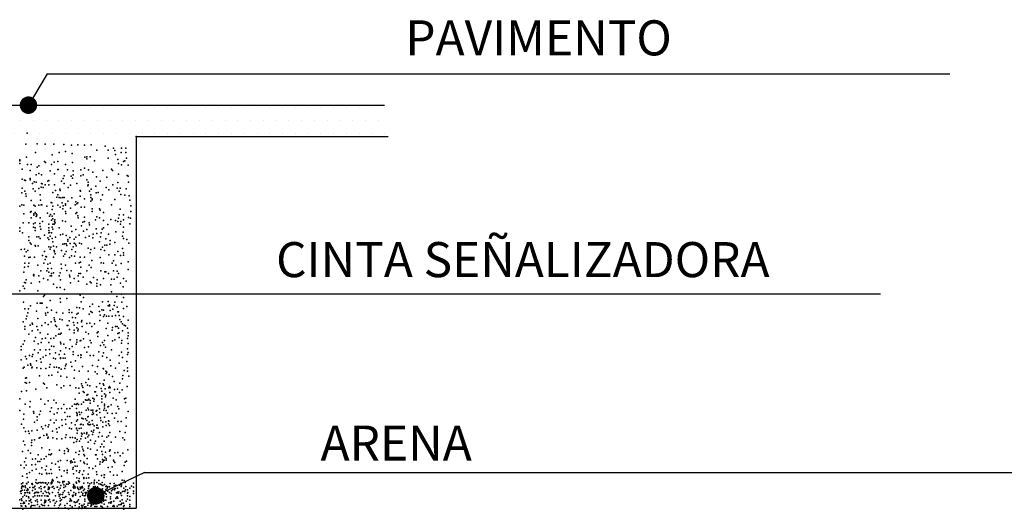
# Model space of a CAD drawing. Units: millimetres. Extents: x 223 to 260.4, y 136.1 to 162.
# Drawn here: x 231.2 to 236.8, y 154.9 to 157.7 of the extents above; entities that cross this region are included whole.
import ezdxf
from ezdxf.enums import TextEntityAlignment as Align

# ---------------------------------------------------------------- set-up
doc = ezdxf.new("R2010")
doc.units = ezdxf.units.MM
for name, color, linetype in [('013', 4, 'Continuous'), ('025', 5, 'Continuous'), ('035', 7, 'Continuous'), ('050', 3, 'Continuous')]:
    doc.layers.add(name, color=color, linetype=linetype)
doc.styles.add('arial', font='ARIAL.TTF')

msp = doc.modelspace()

# ---------------------------------------------------------------- hatches: boundary and pattern name
h = msp.add_hatch()
h.set_pattern_fill('DOTS', color=256, scale=1.166667, style=0)
h.set_pattern_definition([(0, (-56.46791, 232.79902), (0.036458333, 0.072916667), [0, -0.072916667])])
h.paths.add_polyline_path([(228.0686, 157.2512), (228.0686, 157.0179), (229.502, 157.0179), (229.502, 157.2512)])
h.paths.add_polyline_path([(229.502, 157.2512), (229.502, 157.0179), (231.8353, 157.0179), (231.8353, 157.2512)])
h.paths.add_polyline_path([(233.2686, 157.0179), (233.2686, 157.2512), (231.8353, 157.2512), (231.8353, 157.0179)])

# ---------------------------------------------------------------- linework, layer by layer
at = {"color": 4}
for p, q in [((231.3393, 157.3773), (231.2248, 157.1844)), ((231.8953, 155.1032), (231.6171, 154.9712))]:
    msp.add_line(p, q, dxfattribs=at)
msp.add_line((231.8467, 157.0196), (231.8473, 154.9011))
at = {"color": 2}
for p in [(231.2248, 157.0386), (231.8467, 157.0196), (231.8467, 157.0196), (231.8467, 157.0196), (231.8467, 157.0196), (231.8467, 157.0196), (231.8467, 157.0196), (231.8467, 157.0196), (231.8467, 157.0196), (231.8467, 157.0196), (231.2181, 156.9759), (231.2736, 156.9282), (231.2832, 156.9776), (231.3278, 156.9759), (231.3775, 156.9759), (231.4083, 156.9279), (231.4357, 156.9742), (231.4453, 156.9345), (231.4786, 156.9708), (231.5145, 156.9725), (231.5522, 156.9708), (231.5899, 156.9725), (231.6234, 156.9409), (231.6705, 156.9639), (231.687, 156.9409), (231.7184, 156.9536), (231.7251, 156.9391), (231.7615, 156.9282), (231.763, 156.9536), (231.7887, 156.9536), (231.7887, 156.9279), (231.1839, 156.8864), (231.1841, 156.8814), (231.2215, 156.9023), (231.3245, 156.8773), (231.3308, 156.871), (231.369, 156.9155), (231.3791, 156.8736), (231.4008, 156.8773), (231.482, 156.9228), (231.4835, 156.871), (231.5539, 156.9011), (231.5659, 156.9046), (231.5659, 156.8926), (231.5848, 156.904), (231.6105, 156.8817), (231.687, 156.8964), (231.7288, 156.9173), (231.7433, 156.8882), (231.776, 156.8773), (231.7834, 156.8809), (231.7921, 156.8954), (231.1839, 156.8653), (231.1973, 156.8329), (231.2274, 156.8597), (231.2418, 156.8265), (231.249, 156.8597), (231.2832, 156.8446), (231.2927, 156.8519), (231.3574, 156.8236), (231.3646, 156.8597), (231.4007, 156.8308), (231.4032, 156.8309), (231.4439, 156.8595), (231.4556, 156.83), (231.4873, 156.8236), (231.5317, 156.8303), (231.5534, 156.8392), (231.5756, 156.8303), (231.6002, 156.8155), (231.6568, 156.8252), (231.7061, 156.8329), (231.7124, 156.8265), (231.747, 156.8664), (231.7633, 156.8583), (231.8016, 156.8554), (231.1973, 156.7757), (231.2103, 156.7705), (231.2163, 156.7693), (231.2418, 156.7803), (231.2418, 156.7731), (231.2661, 156.7607), (231.2779, 156.802), (231.2779, 156.7587), (231.2918, 156.8087), (231.3068, 156.802), (231.3429, 156.7659), (231.3499, 156.7693), (231.3817, 156.8074), (231.4223, 156.7659), (231.4306, 156.7796), (231.4368, 156.7948), (231.4775, 156.7936), (231.4835, 156.782), (231.4878, 156.801), (231.5317, 156.795), (231.5451, 156.802), (231.5668, 156.7731), (231.574, 156.7587), (231.6208, 156.7899), (231.6413, 156.7659), (231.6807, 156.7875), (231.7433, 156.7572), (231.747, 156.8045), (231.7956, 156.7978), (231.8016, 156.7936), (231.8041, 156.7584), (231.1952, 156.6987), (231.1973, 156.7248), (231.2129, 156.7082), (231.2563, 156.7515), (231.2592, 156.7214), (231.2707, 156.7082), (231.2924, 156.7226), (231.3054, 156.7312), (231.3068, 156.7515), (231.3117, 156.7502), (231.3175, 156.7282), (231.3285, 156.7443), (231.3501, 156.7443), (231.3718, 156.701), (231.3817, 156.7439), (231.3881, 156.7121), (231.4117, 156.7196), (231.4135, 156.7121), (231.4368, 156.7515), (231.4597, 156.7282), (231.4732, 156.7426), (231.509, 156.7515), (231.528, 156.7121), (231.5307, 156.7082), (231.5725, 156.7375), (231.574, 156.7443), (231.5812, 156.7082), (231.5916, 156.7185), (231.6173, 156.737), (231.6194, 156.6987), (231.6317, 156.701), (231.6773, 156.7282), (231.691, 156.7162), (231.715, 156.7447), (231.7397, 156.7244), (231.751, 156.7071), (231.7569, 156.7248), (231.7907, 156.7208), (231.2181, 156.6923), (231.2202, 156.6793), (231.2481, 156.6549), (231.299, 156.6867), (231.299, 156.6867), (231.3021, 156.6563), (231.362, 156.6426), (231.3944, 156.674), (231.4007, 156.6865), (231.4079, 156.6721), (231.4186, 156.67), (231.4296, 156.6721), (231.4368, 156.6721), (231.4584, 156.6505), (231.4803, 156.67), (231.503, 156.648), (231.528, 156.6803), (231.5523, 156.6649), (231.5884, 156.6865), (231.5884, 156.6721), (231.5884, 156.6505), (231.5956, 156.6649), (231.5956, 156.6577), (231.6462, 156.6577), (231.6552, 156.6867), (231.7253, 156.6597), (231.7596, 156.6882), (231.7834, 156.6844), (231.8075, 156.6814), (231.811, 156.6557), (231.1841, 156.6216), (231.1958, 156.6306), (231.2057, 156.6288), (231.2455, 156.5878), (231.249, 156.5927), (231.2635, 156.6288), (231.2635, 156.6288), (231.2635, 156.6288), (231.2635, 156.6288), (231.2707, 156.6216), (231.2924, 156.6288), (231.3054, 156.6295), (231.3099, 156.6298), (231.3372, 156.6231), (231.3672, 156.6409), (231.369, 156.6041), (231.3718, 156.6216), (231.4007, 156.6288), (231.4135, 156.6168), (231.4254, 156.6409), (231.4296, 156.6072), (231.4306, 156.6238), (231.444, 156.636), (231.444, 156.6288), (231.444, 156.5927), (231.4732, 156.611), (231.4991, 156.6306), (231.509, 156.636), (231.5153, 156.6422), (231.5343, 156.6168), (231.5534, 156.6168), (231.5956, 156.6072), (231.5956, 156.5927), (231.639, 156.6072), (231.6431, 156.5998), (231.7061, 156.6295), (231.7561, 156.6049), (231.8178, 156.6249), (231.8178, 156.5923), (231.2057, 156.5783), (231.249, 156.5567), (231.263, 156.5703), (231.2635, 156.5783), (231.2707, 156.5855), (231.2779, 156.5783), (231.2779, 156.5639), (231.2788, 156.565), (231.2799, 156.5723), (231.2996, 156.5567), (231.3136, 156.5352), (231.3415, 156.5818), (231.3526, 156.565), (231.3586, 156.5758), (231.3646, 156.5422), (231.369, 156.5659), (231.3718, 156.5494), (231.379, 156.5783), (231.3817, 156.5342), (231.3843, 156.5439), (231.4272, 156.5382), (231.4453, 156.5342), (231.446, 156.581), (231.5025, 156.581), (231.509, 156.5855), (231.509, 156.5855), (231.5139, 156.568), (231.5162, 156.5567), (231.543, 156.5316), (231.5523, 156.535), (231.5534, 156.5596), (231.6156, 156.545), (231.6225, 156.5621), (231.639, 156.5567), (231.6606, 156.5855), (231.6615, 156.5405), (231.703, 156.5467), (231.7304, 156.5399), (231.7433, 156.5352), (231.747, 156.5534), (231.7506, 156.5723), (231.7596, 156.5347), (231.775, 156.545), (231.776, 156.5723), (231.8041, 156.5581), (231.8144, 156.5547), (231.1839, 156.4807), (231.1841, 156.4989), (231.2036, 156.5278), (231.2346, 156.5278), (231.2609, 156.5215), (231.2609, 156.5024), (231.2707, 156.5278), (231.2707, 156.4989), (231.2707, 156.4845), (231.2707, 156.4845), (231.2986, 156.5245), (231.2996, 156.5061), (231.3027, 156.4915), (231.3501, 156.5206), (231.3501, 156.4989), (231.3501, 156.4845), (231.3684, 156.5018), (231.3718, 156.5206), (231.3718, 156.4917), (231.379, 156.5206), (231.3862, 156.5278), (231.4079, 156.4989), (231.4771, 156.5087), (231.4801, 156.4773), (231.5025, 156.4885), (231.5357, 156.5097), (231.5467, 156.4806), (231.5661, 156.4897), (231.5794, 156.5279), (231.5814, 156.5159), (231.6194, 156.4941), (231.6534, 156.4917), (231.6606, 156.4989), (231.6851, 156.517), (231.7315, 156.477), (231.7579, 156.5206), (231.776, 156.5024), (231.811, 156.5221), (231.1985, 156.4701), (231.2346, 156.4484), (231.2346, 156.4484), (231.2346, 156.4268), (231.2808, 156.4479), (231.2924, 156.4484), (231.299, 156.4388), (231.3245, 156.4579), (231.3429, 156.4412), (231.3499, 156.4325), (231.3501, 156.4701), (231.3535, 156.4714), (231.3563, 156.4515), (231.3646, 156.4701), (231.3646, 156.4701), (231.369, 156.4388), (231.3718, 156.4196), (231.3881, 156.4452), (231.4152, 156.4594), (231.4296, 156.4629), (231.4475, 156.4544), (231.458, 156.4325), (231.4581, 156.4227), (231.4686, 156.4438), (231.4945, 156.434), (231.5025, 156.4452), (231.5216, 156.4579), (231.5576, 156.4442), (231.5794, 156.4515), (231.6002, 156.4423), (231.6013, 156.4624), (231.6231, 156.4661), (231.639, 156.4196), (231.6448, 156.4474), (231.6486, 156.4697), (231.6741, 156.4369), (231.6895, 156.4629), (231.6997, 156.4261), (231.7697, 156.4515), (231.7725, 156.4733), (231.776, 156.4388), (231.7943, 156.4333), (231.1909, 156.3753), (231.2099, 156.3771), (231.2202, 156.3618), (231.2291, 156.3689), (231.2418, 156.4134), (231.249, 156.4051), (231.2707, 156.3979), (231.2736, 156.3943), (231.2881, 156.3969), (231.3245, 156.3642), (231.3501, 156.3907), (231.3561, 156.3771), (231.3609, 156.3882), (231.3753, 156.3943), (231.379, 156.369), (231.3817, 156.3626), (231.3935, 156.3907), (231.4223, 156.369), (231.4296, 156.4051), (231.4389, 156.4071), (231.4475, 156.4069), (231.4477, 156.3635), (231.4512, 156.3979), (231.4717, 156.4097), (231.4801, 156.3763), (231.4873, 156.3907), (231.4945, 156.4123), (231.5018, 156.4051), (231.5018, 156.3618), (231.506, 156.396), (231.5234, 156.4123), (231.5351, 156.408), (231.574, 156.3835), (231.5884, 156.3763), (231.6101, 156.3835), (231.6462, 156.3763), (231.6552, 156.388), (231.6678, 156.369), (231.6679, 156.4007), (231.6806, 156.4007), (231.6967, 156.4051), (231.7251, 156.4151), (231.7433, 156.3642), (231.7697, 156.3816), (231.8052, 156.4115), (231.21, 156.3371), (231.2352, 156.3293), (231.2418, 156.3308), (231.2678, 156.331), (231.3136, 156.3409), (231.3285, 156.3185), (231.3312, 156.3361), (231.3357, 156.333), (231.3755, 156.3314), (231.386, 156.3498), (231.4326, 156.3371), (231.4411, 156.3481), (231.4665, 156.33), (231.4786, 156.3395), (231.4957, 156.3372), (231.528, 156.3308), (231.5534, 156.3308), (231.5852, 156.3562), (231.594, 156.3118), (231.6413, 156.33), (231.6923, 156.3445), (231.7184, 156.3113), (231.7251, 156.3445), (231.7579, 156.3409), (231.776, 156.3562), (231.776, 156.3435), (231.2099, 156.2748), (231.2129, 156.2969), (231.2318, 156.2779), (231.2346, 156.2969), (231.2863, 156.2863), (231.3027, 156.2535), (231.3212, 156.2969), (231.3372, 156.2545), (231.3429, 156.268), (231.3435, 156.2927), (231.3574, 156.2969), (231.3646, 156.268), (231.4192, 156.2914), (231.4223, 156.268), (231.4453, 156.2863), (231.452, 156.255), (231.4771, 156.2545), (231.5018, 156.2969), (231.5216, 156.299), (231.5307, 156.3041), (231.5317, 156.2748), (231.5661, 156.2545), (231.5789, 156.2863), (231.5916, 156.2736), (231.6462, 156.2536), (231.6488, 156.299), (231.6606, 156.2969), (231.7112, 156.2969), (231.7184, 156.2536), (231.7315, 156.2863), (231.7397, 156.2513), (231.7615, 156.295), (231.8016, 156.3045), (231.8016, 156.2608), (231.2057, 156.2464), (231.2202, 156.2031), (231.2609, 156.2291), (231.2635, 156.232), (231.2635, 156.2247), (231.2924, 156.2247), (231.3181, 156.21), (231.3429, 156.2031), (231.3501, 156.2464), (231.3574, 156.2247), (231.3646, 156.2392), (231.3646, 156.2247), (231.3753, 156.2418), (231.4079, 156.2247), (231.4134, 156.2419), (231.4151, 156.2031), (231.4665, 156.2295), (231.4683, 156.2197), (231.4945, 156.2103), (231.5162, 156.2247), (231.518, 156.194), (231.5197, 156.2385), (231.5307, 156.2392), (231.5451, 156.2175), (231.6048, 156.2163), (231.6245, 156.2031), (231.6615, 156.21), (231.6679, 156.2482), (231.6743, 156.2482), (231.6895, 156.2392), (231.7069, 156.2062), (231.7215, 156.2062), (231.7401, 156.2175), (231.7473, 156.2392), (231.776, 156.21), (231.7907, 156.1953), (231.1845, 156.1401), (231.2036, 156.1656), (231.2099, 156.1871), (231.21, 156.1528), (231.2163, 156.1846), (231.248, 156.1844), (231.2863, 156.1401), (231.2954, 156.1917), (231.3753, 156.1783), (231.3944, 156.1592), (231.4135, 156.1592), (231.4389, 156.1465), (231.4738, 156.1858), (231.5661, 156.1783), (231.5852, 156.191), (231.5916, 156.1846), (231.6231, 156.1822), (231.6231, 156.1662), (231.645, 156.1735), (231.7033, 156.1735), (231.7579, 156.1844), (231.7725, 156.1626), (231.3181, 156.1084), (231.3245, 156.1147), (231.3561, 156.0848), (231.4135, 156.0956), (231.4517, 156.0956), (231.528, 156.1147), (231.5471, 156.102), (231.7061, 156.1338), (231.7379, 156.1084), (231.7633, 156.1211), (231.776, 156.102), (231.8467, 156.1229), (231.2043, 156.0752), (231.2129, 156.0371), (231.2335, 156.0371), (231.2455, 156.0543), (231.283, 156.0702), (231.299, 156.0702), (231.3054, 156.0702), (231.3117, 156.0702), (231.3372, 156.0448), (231.3646, 156.0299), (231.4156, 156.0752), (231.4644, 156.0321), (231.509, 156.0443), (231.5248, 156.0425), (231.5343, 156.0766), (231.5451, 156.0371), (231.5831, 156.0497), (231.5979, 156.0639), (231.6341, 156.0497), (231.6523, 156.0315), (231.6552, 156.0766), (231.6606, 156.0299), (231.6887, 156.0789), (231.6887, 156.0534), (231.696, 156.0607), (231.696, 156.0534), (231.6996, 156.0279), (231.7142, 156.0352), (231.7215, 156.057), (231.7251, 156.0752), (231.7397, 156.0461), (231.7652, 156.0752), (231.776, 156.0385), (231.7943, 156.0497), (231.2202, 155.9794), (231.2232, 155.996), (231.2301, 156.0149), (231.2781, 156.0234), (231.2863, 155.9813), (231.3308, 156.013), (231.3312, 156.0012), (231.3429, 156.0155), (231.379, 155.9866), (231.3817, 155.9749), (231.3935, 156.0155), (231.4117, 155.9789), (231.4262, 155.9749), (231.4293, 156.0117), (231.4648, 155.9686), (231.4657, 156.0155), (231.4801, 156.0155), (231.4835, 155.9876), (231.4835, 155.9876), (231.5018, 155.9866), (231.5089, 156.0067), (231.517, 156.0117), (231.5385, 155.9704), (231.5789, 156.0067), (231.5884, 156.0227), (231.5956, 156.0155), (231.639, 156.0227), (231.6396, 155.9704), (231.6425, 156.0003), (231.6615, 155.994), (231.667, 156.0029), (231.6778, 155.9952), (231.6923, 155.9952), (231.7105, 155.9952), (231.7288, 155.9988), (231.7433, 156.0206), (231.747, 156.0206), (231.7506, 155.9988), (231.7542, 155.977), (231.776, 155.994), (231.8016, 155.9733), (231.2036, 155.9622), (231.2129, 155.9361), (231.2129, 155.9217), (231.2418, 155.9431), (231.2541, 155.9121), (231.2545, 155.9558), (231.2563, 155.9505), (231.2799, 155.9368), (231.2863, 155.9177), (231.3089, 155.9412), (231.3285, 155.9578), (231.3449, 155.9481), (231.3626, 155.9622), (231.3862, 155.965), (231.3881, 155.9431), (231.3929, 155.9361), (231.4079, 155.9217), (231.4546, 155.9412), (231.458, 155.9412), (231.4665, 155.9187), (231.4905, 155.9601), (231.494, 155.9156), (231.4945, 155.9433), (231.509, 155.9289), (231.5128, 155.9567), (231.5162, 155.9217), (231.5351, 155.9635), (231.5394, 155.9369), (231.5659, 155.9532), (231.5831, 155.9551), (231.5951, 155.9361), (231.6105, 155.9515), (231.6773, 155.9258), (231.6859, 155.9549), (231.7105, 155.9151), (231.7124, 155.9304), (231.7288, 155.9369), (231.7288, 155.9369), (231.7397, 155.9369), (231.747, 155.926), (231.7615, 155.9624), (231.7688, 155.9515), (231.7797, 155.9442), (231.787, 155.9406), (231.7979, 155.926), (231.2352, 155.8933), (231.2736, 155.8732), (231.2999, 155.9011), (231.3117, 155.8669), (231.3295, 155.8693), (231.3435, 155.8923), (231.3609, 155.8678), (231.3775, 155.8693), (231.3901, 155.8823), (231.4046, 155.8933), (231.4135, 155.8923), (231.4199, 155.8986), (231.4707, 155.8605), (231.4945, 155.9), (231.5089, 155.8605), (231.5153, 155.9113), (231.5317, 155.8573), (231.5471, 155.8669), (231.5598, 155.905), (231.5756, 155.8948), (231.5848, 155.8573), (231.6242, 155.9001), (231.6297, 155.8796), (231.6311, 155.9053), (231.6668, 155.8569), (231.6851, 155.886), (231.7251, 155.8605), (231.7433, 155.8969), (231.7506, 155.9005), (231.7506, 155.8732), (231.7652, 155.8569), (231.7697, 155.9113), (231.7979, 155.8678), (231.8016, 155.9005), (231.8016, 155.8823), (231.1909, 155.8224), (231.1909, 155.8033), (231.2036, 155.8351), (231.21, 155.8541), (231.2661, 155.8522), (231.2678, 155.8026), (231.2884, 155.8368), (231.299, 155.8033), (231.3055, 155.8454), (231.3312, 155.8043), (231.35, 155.8459), (231.3526, 155.8062), (231.3646, 155.8241), (231.3775, 155.8231), (231.4152, 155.8471), (231.4186, 155.8385), (231.434, 155.8351), (231.446, 155.8145), (231.4666, 155.8094), (231.482, 155.8231), (231.506, 155.8351), (231.5089, 155.8478), (231.528, 155.8541), (231.553, 155.8168), (231.5762, 155.8197), (231.5916, 155.8436), (231.645, 155.8278), (231.6559, 155.8459), (231.6632, 155.8314), (231.6722, 155.818), (231.7064, 155.8026), (231.7124, 155.8541), (231.7633, 155.8414), (231.7979, 155.8096), (231.7979, 155.8096), (231.8016, 155.8387), (231.1909, 155.7461), (231.2164, 155.7649), (231.2227, 155.7525), (231.2387, 155.7717), (231.2545, 155.7652), (231.2575, 155.7769), (231.2884, 155.7871), (231.3021, 155.7529), (231.3175, 155.7615), (231.3329, 155.7717), (231.3552, 155.7803), (231.3757, 155.7563), (231.3877, 155.7871), (231.3881, 155.7525), (231.4083, 155.7768), (231.4152, 155.7974), (231.4152, 155.758), (231.4159, 155.7535), (231.4301, 155.755), (231.4389, 155.7779), (231.4426, 155.7563), (231.4873, 155.7918), (231.4888, 155.7769), (231.5162, 155.7702), (231.5319, 155.7746), (231.5319, 155.7588), (231.5334, 155.7734), (231.5661, 155.7906), (231.5852, 155.7715), (231.6043, 155.7715), (231.6328, 155.7443), (231.6341, 155.7924), (231.655, 155.7666), (231.6619, 155.7871), (231.6806, 155.7588), (231.6996, 155.7443), (231.7506, 155.7715), (231.7633, 155.7906), (231.7697, 155.7588), (231.7979, 155.7768), (231.8016, 155.7877), (231.2027, 155.6998), (231.208, 155.704), (231.2301, 155.7152), (231.2455, 155.7238), (231.2472, 155.7167), (231.2517, 155.7004), (231.2541, 155.705), (231.2781, 155.7409), (231.2799, 155.7016), (231.3027, 155.6967), (231.3054, 155.7334), (231.3318, 155.6967), (231.3536, 155.704), (231.3561, 155.7194), (231.3791, 155.704), (231.3937, 155.704), (231.4071, 155.7016), (231.4083, 155.7004), (231.4192, 155.6931), (231.4411, 155.6967), (231.4447, 155.7113), (231.4483, 155.7222), (231.4739, 155.7325), (231.4803, 155.7084), (231.4957, 155.6878), (231.5008, 155.7409), (231.5407, 155.708), (231.5979, 155.7143), (231.6276, 155.7084), (231.6585, 155.6964), (231.6615, 155.6953), (231.703, 155.7118), (231.7304, 155.6981), (231.7506, 155.727), (231.7943, 155.7368), (231.7979, 155.7004), (231.2164, 155.6416), (231.2227, 155.6444), (231.2969, 155.6553), (231.35, 155.657), (231.3672, 155.6587), (231.4008, 155.6762), (231.4169, 155.6536), (231.4529, 155.6467), (231.494, 155.6416), (231.5231, 155.6827), (231.5728, 155.6827), (231.5762, 155.6365), (231.6139, 155.6776), (231.6242, 155.6673), (231.6743, 155.6826), (231.6756, 155.669), (231.6806, 155.6762), (231.6933, 155.6635), (231.7124, 155.6508), (231.7697, 155.6381), (231.7716, 155.657), (231.7784, 155.6861), (231.7979, 155.6822), (231.8052, 155.6531), (231.2147, 155.6176), (231.2227, 155.6126), (231.2391, 155.617), (231.2755, 155.5789), (231.3181, 155.6126), (231.3243, 155.6074), (231.3372, 155.5872), (231.3946, 155.6039), (231.4199, 155.5872), (231.4357, 155.5988), (231.4717, 155.6005), (231.5025, 155.5872), (231.52, 155.5857), (231.5364, 155.6102), (231.5391, 155.5984), (231.5436, 155.5885), (231.5609, 155.617), (231.5691, 155.6025), (231.5836, 155.5984), (231.6222, 155.5922), (231.6408, 155.6112), (231.6408, 155.6112), (231.6479, 155.5836), (231.6591, 155.6102), (231.6633, 155.6024), (231.6653, 155.6296), (231.6702, 155.5802), (231.6925, 155.5871), (231.6959, 155.5939), (231.6997, 155.5872), (231.7219, 155.6228), (231.7233, 155.5768), (231.7405, 155.5787), (231.7544, 155.6125), (231.7679, 155.5751), (231.797, 155.5939), (231.1843, 155.5238), (231.1942, 155.565), (231.222, 155.569), (231.3044, 155.5213), (231.4993, 155.5213), (231.5216, 155.5555), (231.5454, 155.5667), (231.5503, 155.5597), (231.5653, 155.5452), (231.5725, 155.5491), (231.5772, 155.5222), (231.6004, 155.5286), (231.6077, 155.5213), (231.6119, 155.5648), (231.6154, 155.5648), (231.6239, 155.5423), (231.6514, 155.5391), (231.6519, 155.5669), (231.6519, 155.5236), (231.6664, 155.5524), (231.6726, 155.5349), (231.6736, 155.5452), (231.6968, 155.5605), (231.7172, 155.5285), (231.7525, 155.5597), (231.7816, 155.5237), (231.7884, 155.5288), (231.2135, 155.4944), (231.2408, 155.4776), (231.2428, 155.509), (231.3267, 155.493), (231.3455, 155.5118), (231.365, 155.4729), (231.3778, 155.5174), (231.3913, 155.5007), (231.4032, 155.4665), (231.4209, 155.469), (231.435, 155.4919), (231.4524, 155.4674), (231.4689, 155.469), (231.4815, 155.482), (231.4961, 155.4929), (231.5049, 155.4919), (231.5074, 155.4695), (231.5113, 155.4983), (231.5183, 155.4913), (231.5348, 155.4929), (231.5474, 155.5059), (231.558, 155.5184), (231.562, 155.5168), (231.5709, 155.5158), (231.5725, 155.4706), (231.5854, 155.5152), (231.586, 155.4997), (231.6067, 155.511), (231.6281, 155.4841), (231.6385, 155.4665), (231.6512, 155.5047), (231.6663, 155.4841), (231.6663, 155.4713), (231.667, 155.4944), (231.6854, 155.4777), (231.6891, 155.4809), (231.7044, 155.4904), (231.7329, 155.5183), (231.7422, 155.4809), (231.749, 155.4672), (231.7871, 155.5031), (231.1843, 155.457), (231.205, 155.4073), (231.2066, 155.4365), (231.2614, 155.4519), (231.2633, 155.4433), (231.2824, 155.422), (231.2951, 155.4347), (231.3014, 155.4538), (231.3575, 155.4519), (231.3798, 155.4365), (231.3969, 155.445), (231.4415, 155.4456), (231.456, 155.4238), (231.4689, 155.4228), (231.5066, 155.4467), (231.51, 155.4382), (231.51, 155.4298), (231.522, 155.4477), (231.5255, 155.4347), (231.5348, 155.4466), (231.5374, 155.4142), (231.5451, 155.4107), (231.558, 155.4091), (231.5622, 155.4602), (231.5725, 155.421), (231.5734, 155.4228), (231.576, 155.4621), (231.5914, 155.4586), (231.5974, 155.4347), (231.6003, 155.4602), (231.6003, 155.4475), (231.6034, 155.4381), (231.6194, 155.4538), (231.6231, 155.457), (231.6239, 155.433), (231.6394, 155.4466), (231.6444, 155.4164), (231.6447, 155.4154), (231.6633, 155.4586), (231.6677, 155.4193), (231.6762, 155.457), (231.6831, 155.4433), (231.7104, 155.4403), (231.7235, 155.4141), (231.7336, 155.4432), (231.7914, 155.416), (231.8024, 155.4513), (231.1938, 155.3801), (231.206, 155.3585), (231.2683, 155.3915), (231.2824, 155.403), (231.3078, 155.3645), (231.3142, 155.3521), (231.3301, 155.3714), (231.346, 155.3648), (231.349, 155.3765), (231.3592, 155.4022), (231.3798, 155.3868), (231.3905, 155.403), (231.3935, 155.3526), (231.4089, 155.3611), (231.4226, 155.4039), (231.4244, 155.3714), (231.4441, 155.4059), (231.4466, 155.38), (231.4672, 155.356), (231.4792, 155.3868), (231.4795, 155.3521), (231.4997, 155.3765), (231.5066, 155.3971), (231.5066, 155.3577), (231.5073, 155.3532), (231.5126, 155.4038), (231.5216, 155.3546), (231.5304, 155.3775), (231.5331, 155.3799), (231.534, 155.356), (231.5454, 155.376), (231.5657, 155.4004), (231.5725, 155.3816), (231.5733, 155.3771), (231.5788, 155.3915), (231.5803, 155.3765), (231.5875, 155.3785), (231.5963, 155.4014), (231.5999, 155.3799), (231.6077, 155.3698), (231.6234, 155.3743), (231.6234, 155.3585), (231.6248, 155.3731), (231.6313, 155.356), (231.6462, 155.4004), (231.6576, 155.3903), (231.6582, 155.3645), (231.6736, 155.3937), (231.6767, 155.3712), (231.6893, 155.3982), (231.6893, 155.3824), (231.6908, 155.397), (231.6957, 155.3712), (231.7426, 155.3951), (231.7617, 155.3951), (231.7901, 155.3679), (231.2153, 155.3371), (231.2324, 155.3389), (231.2375, 155.3255), (231.253, 155.3423), (231.2824, 155.3458), (231.2941, 155.2995), (231.2994, 155.3037), (231.3215, 155.3149), (231.337, 155.3234), (231.3386, 155.3163), (231.3431, 155.3), (231.3455, 155.3046), (231.3695, 155.3406), (231.3714, 155.3013), (231.3941, 155.2964), (231.3968, 155.3331), (231.4232, 155.2964), (231.4451, 155.3037), (231.4476, 155.319), (231.4706, 155.3037), (231.4852, 155.3037), (231.4986, 155.3013), (231.4997, 155.3), (231.511, 155.3276), (231.5135, 155.3429), (231.5325, 155.2964), (231.5361, 155.311), (231.5365, 155.3276), (231.5398, 155.3219), (231.5511, 155.3276), (231.5582, 155.2998), (231.5645, 155.3252), (231.5654, 155.3321), (231.5657, 155.3239), (231.5717, 155.308), (231.5766, 155.3167), (231.5923, 155.3406), (231.5984, 155.3203), (231.6021, 155.3349), (231.6057, 155.3458), (231.6321, 155.3076), (231.6376, 155.3319), (231.6531, 155.3114), (231.6805, 155.3062), (231.6894, 155.314), (231.6981, 155.3315), (231.7302, 155.3062), (231.7553, 155.3379), (231.7713, 155.3011), (231.785, 155.3319), (231.205, 155.2824), (231.2121, 155.2621), (231.2496, 155.2755), (231.2497, 155.2581), (231.253, 155.2875), (231.2684, 155.2909), (231.3091, 155.2443), (231.4534, 155.2415), (231.4922, 155.2759), (231.5074, 155.2806), (231.5106, 155.2928), (231.5246, 155.2823), (231.5397, 155.2496), (231.5424, 155.2379), (231.5724, 155.2419), (231.5742, 155.2771), (231.5869, 155.2379), (231.5871, 155.2875), (231.6102, 155.2703), (231.6146, 155.2824), (231.6442, 155.2506), (231.6442, 155.2506), (231.6514, 155.2652), (231.6625, 155.2496), (231.6642, 155.2824), (231.7054, 155.2772), (231.7816, 155.2908), (231.1985, 155.2247), (231.218, 155.1858), (231.2308, 155.2303), (231.2443, 155.2136), (231.2739, 155.1819), (231.288, 155.2048), (231.3219, 155.1819), (231.3345, 155.1949), (231.3491, 155.2058), (231.3524, 155.2342), (231.358, 155.2048), (231.3643, 155.2112), (231.411, 155.2313), (231.4384, 155.2281), (231.439, 155.2126), (231.4597, 155.2239), (231.4607, 155.2342), (231.5042, 155.2176), (231.52, 155.2073), (231.5233, 155.2252), (231.547, 155.228), (231.5488, 155.2061), (231.5536, 155.1991), (231.5686, 155.1847), (231.6153, 155.2043), (231.6187, 155.2043), (231.6256, 155.2317), (231.6273, 155.1817), (231.6513, 155.2231), (231.6553, 155.2063), (231.6697, 155.1919), (231.6735, 155.2197), (231.6769, 155.1847), (231.6958, 155.2265), (231.6992, 155.2334), (231.7001, 155.1999), (231.7267, 155.2162), (231.7438, 155.2181), (231.7558, 155.1991), (231.7712, 155.2145), (231.8003, 155.2334), (231.1889, 155.1454), (231.2094, 155.13), (231.2105, 155.1648), (231.2201, 155.1462), (231.2523, 155.1471), (231.2562, 155.1794), (231.2737, 155.1491), (231.2857, 155.167), (231.2985, 155.166), (231.3054, 155.1804), (231.3088, 155.13), (231.3362, 155.1403), (231.3671, 155.1574), (231.3876, 155.1523), (231.4031, 155.166), (231.4084, 155.1347), (231.4152, 155.1731), (231.4534, 155.1731), (231.4724, 155.1667), (231.4741, 155.1596), (231.4761, 155.1699), (231.484, 155.1626), (231.4872, 155.1335), (231.4915, 155.1794), (231.4973, 155.1625), (231.4986, 155.1408), (231.5115, 155.1398), (231.5292, 155.1699), (231.5492, 155.1637), (231.5526, 155.1552), (231.568, 155.1518), (231.58, 155.1312), (231.6006, 155.1261), (231.616, 155.1398), (231.64, 155.1518), (231.6429, 155.1645), (231.6547, 155.1786), (231.6553, 155.163), (231.662, 155.1708), (231.6657, 155.174), (231.676, 155.1744), (231.687, 155.1334), (231.7102, 155.1363), (231.7188, 155.174), (231.7205, 155.168), (231.7257, 155.1603), (231.779, 155.1444), (231.7849, 155.1632), (231.7918, 155.1683), (231.1992, 155.0838), (231.2231, 155.0958), (231.2265, 155.0763), (231.2386, 155.1043), (231.254, 155.1146), (231.2763, 155.1231), (231.2968, 155.0992), (231.3091, 155.0953), (231.3294, 155.1197), (231.3362, 155.1009), (231.337, 155.0964), (231.3512, 155.0978), (231.36, 155.1207), (231.3637, 155.0992), (231.395, 155.0753), (231.4099, 155.1197), (231.4219, 155.0838), (231.4373, 155.113), (231.453, 155.1175), (231.453, 155.1017), (231.4545, 155.1163), (231.4866, 155.1229), (231.4892, 155.097), (231.5063, 155.1144), (231.5098, 155.073), (231.5217, 155.1038), (231.5221, 155.0691), (231.5254, 155.1144), (231.5423, 155.0935), (231.5492, 155.1141), (231.5492, 155.0747), (231.5499, 155.0702), (231.5641, 155.0716), (231.5729, 155.0946), (231.5766, 155.073), (231.6213, 155.1085), (231.6228, 155.0935), (231.6502, 155.0868), (231.6659, 155.0913), (231.6659, 155.0755), (231.6674, 155.0901), (231.7001, 155.1073), (231.7192, 155.0882), (231.7383, 155.0882), (231.7681, 155.1091), (231.1938, 155.0399), (231.1942, 155.0147), (231.1949, 155.0223), (231.1986, 155.0278), (231.201, 155.0445), (231.2048, 155.0241), (231.2146, 155.0289), (231.2157, 155.019), (231.2227, 155.041), (231.2237, 155.0396), (231.2315, 155.0497), (231.2414, 155.0185), (231.2529, 155.0396), (231.2541, 155.041), (231.2556, 155.0355), (231.2585, 155.0179), (231.2644, 155.0179), (231.2688, 155.0256), (231.2747, 155.0469), (231.2772, 155.0622), (231.2819, 155.041), (231.2907, 155.0453), (231.294, 155.0168), (231.3002, 155.0469), (231.3032, 155.0241), (231.3061, 155.0453), (231.3148, 155.0469), (231.317, 155.0453), (231.3219, 155.0191), (231.3269, 155.0223), (231.3282, 155.0445), (231.3294, 155.0432), (231.3313, 155.0453), (231.3403, 155.036), (231.3477, 155.0453), (231.3477, 155.0212), (231.3537, 155.0185), (231.362, 155.0453), (231.362, 155.0443), (231.3621, 155.0396), (231.3658, 155.0542), (231.3675, 155.0443), (231.3678, 155.0213), (231.3694, 155.0651), (231.3741, 155.0245), (231.3742, 155.0571), (231.396, 155.0201), (231.3987, 155.0213), (231.4014, 155.0512), (231.4092, 155.0464), (231.4147, 155.0147), (231.4168, 155.0307), (231.4289, 155.0443), (231.4292, 155.0532), (231.4344, 155.0333), (231.4352, 155.0185), (231.4371, 155.0532), (231.4436, 155.0241), (231.4442, 155.0256), (231.4509, 155.0377), (231.4596, 155.0377), (231.4618, 155.0508), (231.4673, 155.0432), (231.4877, 155.0207), (231.4901, 155.036), (231.4914, 155.0157), (231.4925, 155.0289), (231.4939, 155.0256), (231.497, 155.0241), (231.4991, 155.0168), (231.5054, 155.0489), (231.5079, 155.0432), (231.5131, 155.0207), (231.519, 155.0572), (231.5226, 155.0506), (231.5236, 155.0532), (231.5277, 155.0207), (231.5342, 155.0158), (231.535, 155.0204), (231.5391, 155.0241), (231.5411, 155.0183), (231.5423, 155.0171), (231.5485, 155.0432), (231.5723, 155.0454), (231.5751, 155.0134), (231.5757, 155.0269), (231.5757, 155.0157), (231.5787, 155.028), (231.5823, 155.0389), (231.5924, 155.0443), (231.6033, 155.0223), (231.6079, 155.0491), (231.6083, 155.0386), (231.6094, 155.0213), (231.61, 155.0611), (231.6143, 155.025), (231.6231, 155.0464), (231.6275, 155.0223), (231.634, 155.0388), (231.6348, 155.0576), (231.645, 155.0377), (231.6494, 155.0334), (231.6527, 155.0464), (231.6571, 155.03), (231.6669, 155.0366), (231.6747, 155.0246), (231.6779, 155.0267), (231.6824, 155.0157), (231.6856, 155.0223), (231.6955, 155.0223), (231.6998, 155.041), (231.7218, 155.0289), (231.7229, 155.041), (231.7319, 155.031), (231.7414, 155.0157), (231.7525, 155.0311), (231.7569, 155.0366), (231.7602, 155.041), (231.7616, 155.025), (231.7646, 155.0333), (231.7779, 155.0157), (231.7796, 155.0591), (231.7854, 155.0475), (231.7892, 155.0241), (231.8116, 155.0157), (231.8201, 155.0269), (231.8326, 155.0432), (231.8326, 155.0212), (231.1883, 154.996), (231.1905, 155.0004), (231.192, 154.9851), (231.1971, 155.0037), (231.2013, 154.9658), (231.2101, 154.9746), (231.2102, 155.0026), (231.2124, 154.9884), (231.2161, 154.9873), (231.2219, 154.9695), (231.2245, 155.0017), (231.2271, 154.9898), (231.2273, 155.0101), (231.2315, 155.0048), (231.2327, 154.9658), (231.2342, 154.9603), (231.2381, 154.9894), (231.2398, 154.9862), (231.2563, 155.0015), (231.2605, 154.9658), (231.2676, 154.9842), (231.2693, 154.9702), (231.271, 155.0092), (231.271, 154.9905), (231.2808, 154.9916), (231.2821, 154.9898), (231.2847, 154.9702), (231.2907, 154.9905), (231.2956, 154.9702), (231.306, 154.996), (231.3061, 155.0114), (231.3099, 154.9702), (231.3168, 154.9851), (231.3263, 154.9702), (231.328, 154.9971), (231.3357, 154.9905), (231.3406, 154.9702), (231.3406, 154.9691), (231.3453, 155.0073), (231.3461, 154.9691), (231.3466, 154.9905), (231.3481, 155.0129), (231.3509, 155.0101), (231.3528, 154.982), (231.3697, 154.9905), (231.379, 155.0129), (231.3878, 154.9713), (231.4026, 154.9905), (231.4071, 155.0045), (231.4075, 154.9691), (231.4078, 154.978), (231.413, 154.9581), (231.4157, 154.978), (231.4266, 154.9778), (231.4295, 154.9625), (231.4311, 154.9905), (231.438, 154.9988), (231.4382, 154.9625), (231.4459, 154.968), (231.4618, 154.9905), (231.4647, 154.9778), (231.4745, 155.0017), (231.4838, 154.9715), (231.484, 154.9737), (231.4865, 154.968), (231.4875, 154.9747), (231.4925, 154.9905), (231.5012, 154.9754), (231.5022, 154.978), (231.5029, 154.9842), (231.5145, 155.0125), (231.52, 154.9905), (231.5211, 155.0081), (231.5271, 154.968), (231.5307, 155.0101), (231.5348, 154.9929), (231.5406, 154.9747), (231.5441, 154.984), (231.5463, 155.0015), (231.5509, 154.9703), (231.5532, 155.0098), (231.5562, 154.9905), (231.5588, 154.9735), (231.5605, 154.9818), (231.5649, 154.9905), (231.571, 154.9691), (231.5726, 154.9993), (231.5734, 154.9844), (231.5823, 154.9834), (231.5869, 154.9634), (231.5886, 154.9859), (231.5934, 154.9927), (231.5945, 155.0037), (231.6017, 154.9713), (231.6037, 155.0045), (231.6099, 154.9873), (231.6121, 154.9993), (231.6126, 154.9636), (231.6132, 154.9905), (231.6231, 154.996), (231.6236, 154.9625), (231.6275, 155.0103), (231.628, 154.9583), (231.6297, 155.0045), (231.6313, 154.9713), (231.6318, 155.0129), (231.634, 154.9862), (231.635, 154.9849), (231.6403, 155.0045), (231.645, 154.9862), (231.6455, 154.9614), (231.6516, 155.0081), (231.6549, 155.0103), (231.6571, 154.9994), (231.668, 154.9873), (231.6724, 154.9851), (231.674, 155.0073), (231.6761, 154.9798), (231.6785, 154.9658), (231.6856, 154.9982), (231.6947, 154.9898), (231.7015, 154.9658), (231.7053, 154.9851), (231.7068, 154.9994), (231.7133, 155.0073), (231.7217, 155.0101), (231.7245, 155.0045), (231.7274, 155.0129), (231.735, 154.9873), (231.7355, 154.9614), (231.7388, 154.9658), (231.7415, 154.9916), (231.7432, 154.9581), (231.7443, 154.9859), (231.7479, 154.9942), (231.7582, 154.984), (231.7602, 154.9873), (231.764, 154.9724), (231.7701, 154.9949), (231.7788, 154.9971), (231.7835, 154.996), (231.7863, 155.0045), (231.7975, 154.9862), (231.7976, 155.0045), (231.7985, 154.9707), (231.7997, 154.9905), (231.8112, 154.968), (231.8326, 154.9971), (231.8326, 154.9851), (231.1835, 154.9489), (231.1888, 154.9274), (231.191, 154.9132), (231.1932, 154.9537), (231.1943, 154.9439), (231.1947, 154.9121), (231.2031, 154.9265), (231.2059, 154.9349), (231.2101, 154.9296), (231.2167, 154.9143), (231.2184, 154.911), (231.22, 154.9433), (231.2349, 154.9263), (231.2371, 154.9428), (231.243, 154.9428), (231.2462, 154.909), (231.2474, 154.9504), (231.2496, 154.934), (231.2496, 154.9154), (231.2594, 154.9165), (231.2693, 154.9154), (231.2726, 154.9417), (231.2818, 154.9489), (231.2846, 154.9209), (231.2847, 154.9362), (231.2954, 154.9099), (231.3055, 154.9472), (231.3066, 154.9219), (231.3143, 154.9154), (231.3239, 154.9321), (231.3252, 154.9154), (231.3263, 154.9461), (231.3267, 154.9377), (231.3295, 154.9349), (231.3323, 154.9433), (231.3464, 154.9461), (231.3483, 154.9154), (231.3527, 154.9494), (231.3576, 154.9377), (231.3746, 154.945), (231.3773, 154.9461), (231.3812, 154.9154), (231.3857, 154.9293), (231.3933, 154.9395), (231.4052, 154.9027), (231.4097, 154.9154), (231.4138, 154.9433), (231.4166, 154.9237), (231.4222, 154.9489), (231.4404, 154.9154), (231.4433, 154.9027), (231.4531, 154.9265), (231.47, 154.9405), (231.4711, 154.9537), (231.4711, 154.9154), (231.4756, 154.9489), (231.4777, 154.9417), (231.4815, 154.909), (231.4931, 154.9373), (231.4986, 154.9154), (231.4997, 154.9329), (231.5093, 154.9349), (231.5128, 154.9406), (231.5177, 154.9489), (231.5227, 154.9088), (231.5249, 154.9263), (231.5348, 154.9154), (231.5391, 154.9066), (231.5435, 154.9154), (231.5512, 154.9241), (231.552, 154.9092), (231.5543, 154.9517), (231.5543, 154.9405), (231.5609, 154.9083), (231.5721, 154.9176), (231.5732, 154.9285), (231.5819, 154.9472), (231.5824, 154.9293), (231.588, 154.9461), (231.5885, 154.9121), (231.5907, 154.9241), (231.5918, 154.9154), (231.6017, 154.9209), (231.6061, 154.9472), (231.6061, 154.9351), (231.6104, 154.9377), (231.6126, 154.911), (231.6136, 154.9098), (231.6189, 154.9293), (231.6236, 154.911), (231.6302, 154.9329), (231.6335, 154.9351), (231.6357, 154.9548), (231.6466, 154.9121), (231.651, 154.9099), (231.6526, 154.9321), (231.6547, 154.9046), (231.6565, 154.9515), (231.661, 154.9405), (231.6642, 154.9472), (231.6642, 154.923), (231.6741, 154.9472), (231.6839, 154.9099), (231.6919, 154.9321), (231.7003, 154.9349), (231.7004, 154.9537), (231.7031, 154.9293), (231.706, 154.9377), (231.7136, 154.9121), (231.72, 154.9405), (231.7201, 154.9165), (231.7229, 154.9107), (231.7311, 154.9559), (231.7388, 154.9121), (231.7487, 154.9198), (231.7565, 154.9405), (231.7574, 154.9219), (231.7621, 154.9209), (231.7649, 154.9293), (231.7678, 154.9489), (231.7761, 154.911), (231.7762, 154.9293), (231.7783, 154.9154), (231.7902, 154.9405), (231.7987, 154.9517), (231.8112, 154.9461), (231.8112, 154.9219), (231.8112, 154.9099), (231.2005, 154.8944), (231.4624, 154.8963), (231.4661, 154.8995), (231.5192, 154.8995), (231.5374, 154.8983), (231.7771, 154.8955)]:
    msp.add_point(p, dxfattribs=at)
at = {"color": 4}
msp.add_point((231.7668, 155.061), dxfattribs=at)
at = {"layer": '013'}
for p, q in [((231.3393, 157.3773), (236.4913, 157.3773)), ((230.9427, 156.1229), (236.0947, 156.1229)), ((231.8953, 155.1032), (237.0473, 155.1032))]:
    msp.add_line(p, q, dxfattribs=at)
at = {"layer": '013', "const_width": 0.05}
for points in [[(231.208, 157.1983, 1), (231.258, 157.1983, 1)], [(231.5921, 154.9712, 1), (231.6421, 154.9712, 1)]]:
    msp.add_lwpolyline(points, format="xyb", close=True, dxfattribs=at)
at = {"layer": '035'}
for p, q in [((231.852, 157.0202), (233.2853, 157.0202)), ((229.5139, 154.9011), (231.8473, 154.9011))]:
    msp.add_line(p, q, dxfattribs=at)
at = {"layer": '050'}
msp.add_line((228.0643, 157.1983), (233.2643, 157.1983), dxfattribs=at)

# ---------------------------------------------------------------- texts
at = {"layer": '025', "style": 'arial'}
for s, p in [('PAVIMENTO', (234.9042, 157.4819)), ('CINTA SEÑALIZADORA', (235.4621, 156.2177))]:
    msp.add_text(s, height=0.2, dxfattribs=at).set_placement(p, align=Align.RIGHT)
msp.add_text('ARENA', height=0.2, dxfattribs=at).set_placement((232.8998, 155.1719))

doc.saveas('drawing.dxf')
